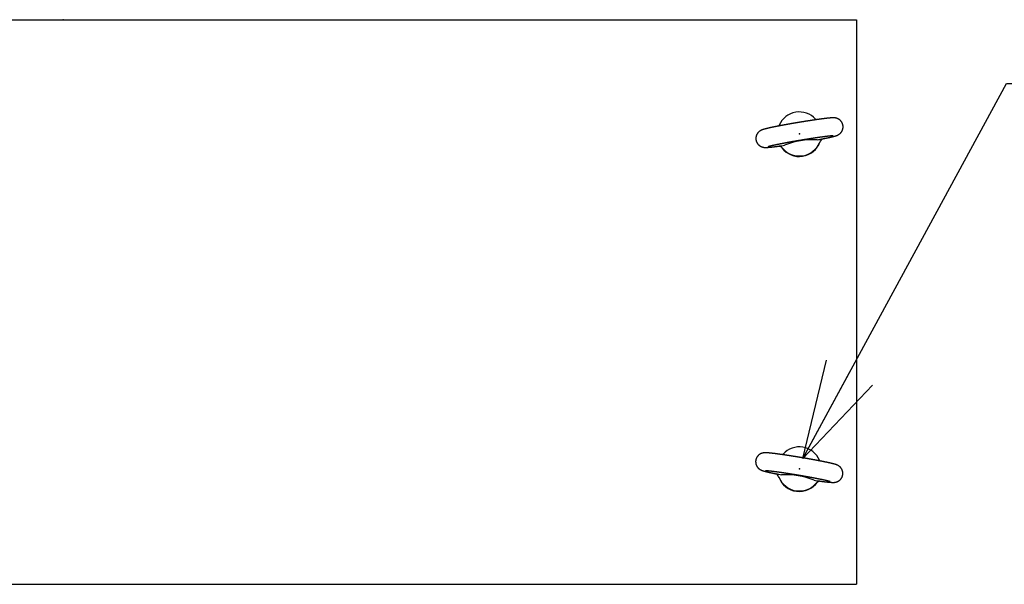
# Model space of a CAD drawing. Extents: x -217 to 202, y -148 to 148.
# Drawn here: x -134 to -106, y 98 to 114 of the extents above; entities that cross this region are included whole.
import ezdxf

# ---------------------------------------------------------------- set-up
doc = ezdxf.new("R2010")
doc.units = 0
doc.layers.get('0').update_dxf_attribs({"linetype": 'CONTINUOUS'})
doc.layers.add('CLASS1', color=7, linetype='CONTINUOUS')
doc.styles.add('MX_NOTE_STANDARD', font='txt.shx', dxfattribs={"bigfont": 'extfont.shx'})
doc.dimstyles.new('MXDIMSTYLE', dxfattribs={"dimtxt": 3, "dimasz": 2.5, "dimexe": 2.28, "dimexo": 1, "dimgap": 1, "dimtad": 1, "dimdsep": 46, "dimtxsty": 'MX_NOTE_STANDARD', "dimblk1": 'OPEN30', "dimblk2": 'OPEN30', "dimsah": 1, "dimcen": 2.5, "dimadec": 0, "dimazin": 0, "dimtfac": 1, "dimtmove": 0, "dimatfit": 3, "dimldrblk": 'OPEN30', "dimfxl": 1, "dimtzin": 0, "dimarcsym": 0})

# ---------------------------------------------------------------- blocks, each defined once
blk = doc.blocks.new('MS_2')
at = {"color": 130, "linetype": 'CONTINUOUS'}
for p, q in [((-450, 0), (450, 0)), ((-447.5, 0), (447.5, 0)), ((447.5, 0), (448, 0)), ((447.5, 0), (448, 0)), ((450, 0), (450, -320)), ((450, -2.5), (450, -317.5)), ((405.82, -60.25), (406.02, -59.84)), ((405.82, -60.25), (406.02, -59.84)), ((426.75, -56.37), (427.05, -56.69)), ((426.75, -56.37), (427.05, -56.69)), ((429.29, -69.06), (428.98, -69.71)), ((429.29, -69.06), (428.98, -69.71)), ((408.25, -73.17), (407.75, -72.66)), ((408.25, -73.17), (407.75, -72.66)), ((407.96, -72.87), (407.92, -72.82)), ((407.96, -72.87), (407.92, -72.82)), ((407.95, -246.53), (408.25, -246.22)), ((407.95, -246.53), (408.25, -246.22)), ((428.98, -249.68), (429.18, -250.1)), ((428.98, -249.68), (429.18, -250.1)), ((406.02, -259.56), (405.71, -258.91)), ((406.02, -259.56), (405.71, -258.91)), ((427.25, -262.51), (426.75, -263.02)), ((427.25, -262.51), (426.75, -263.02)), ((426.97, -262.78), (426.95, -262.79)), ((426.97, -262.78), (426.95, -262.79)), ((-450, -320), (450, -320)), ((-447.5, -320), (447.5, -320))]:
    blk.add_line(p, q, dxfattribs=at)
for centre, radius, start, end in [((405.33, -74.78), 3.21, 41.1398, 78.0364), ((405.33, -74.78), 3.21, 41.1398, 78.0364), ((405.63, -57.25), 14.3, 277.646, 284.1224), ((405.63, -57.25), 14.3, 277.646, 284.1224), ((426.03, -115.68), 47.66, 88.1876, 110.7777), ((426.03, -115.68), 47.66, 88.1876, 110.7777), ((426.33, -53.8), 14.3, 274.8414, 281.1665), ((426.33, -53.8), 14.3, 274.8414, 281.1665), ((432.25, -70.27), 3.18, 119.9126, 156.8906), ((432.25, -70.27), 3.18, 119.9126, 156.8906), ((402.72, -260.15), 3.22, 22.5138, 59.662), ((402.72, -260.15), 3.22, 22.5138, 59.662), ((408.67, -243.64), 14.3, 258.847, 265.158), ((408.67, -243.64), 14.3, 258.847, 265.158), ((408.97, -305.53), 47.66, 69.2223, 91.8124), ((408.97, -305.53), 47.66, 69.2223, 91.8124), ((429.37, -247.1), 14.3, 255.8769, 262.3793), ((429.37, -247.1), 14.3, 255.8769, 262.3793), ((429.65, -264.57), 3.14, 101.3607, 138.352), ((429.65, -264.57), 3.14, 101.3607, 138.352), ((417.89, -254.68), 12.17, 317.0927, 319.292), ((417.89, -254.68), 12.17, 317.0927, 319.292)]:
    blk.add_arc(centre, radius, start, end, dxfattribs=at)
for centre, major_axis, start_param, end_param in [((417.5, -64.77), (-12.45, 1.09), 3.96641, 5.964299), ((417.5, -64.77), (-12.45, 1.09), 3.96641, 5.964299), ((417.48, -65.05), (12.45, -1.09), 3.881748, 6.017602), ((417.48, -65.05), (12.45, -1.09), 3.881748, 6.017602), ((417.5, -64.77), (12.45, -1.09), 3.96641, 5.964299), ((417.5, -64.77), (12.45, -1.09), 3.96641, 5.964299), ((417.5, -254.62), (-12.45, -1.09), 3.460479, 5.458368), ((417.5, -254.62), (-12.45, -1.09), 3.460479, 5.458368), ((417.52, -254.9), (-12.45, -1.09), 0.273507, 2.438784), ((417.52, -254.9), (-12.45, -1.09), 0.273507, 2.438784), ((417.5, -254.62), (12.45, 1.09), 3.460479, 5.458368), ((417.5, -254.62), (12.45, 1.09), 3.460479, 5.458368)]:
    blk.add_ellipse(centre, major_axis=major_axis, ratio=0.999194, start_param=start_param, end_param=end_param, dxfattribs=at)
for points, start_tangent, end_tangent in [([(429.09, -67.82), (429.37, -67.76), (429.63, -67.72), (429.88, -67.67), (430.12, -67.62), (430.37, -67.57), (430.61, -67.52), (430.85, -67.48), (431.09, -67.43), (431.33, -67.38), (431.57, -67.33), (431.8, -67.28), (432.03, -67.24), (432.25, -67.19), (432.48, -67.15), (432.69, -67.1), (432.91, -67.06), (433.12, -67.01), (433.33, -66.97), (433.53, -66.92), (433.74, -66.88), (433.93, -66.84), (434.13, -66.8), (434.32, -66.75), (434.51, -66.71), (434.7, -66.67), (434.88, -66.63), (435.06, -66.59), (435.23, -66.55), (435.4, -66.51), (435.57, -66.47), (435.73, -66.43), (435.9, -66.39), (436.05, -66.36), (436.21, -66.32), (436.36, -66.28), (436.5, -66.25), (436.65, -66.21), (436.79, -66.17), (436.93, -66.14), (437.06, -66.1), (437.19, -66.07), (437.32, -66.03), (437.45, -66), (437.57, -65.97), (437.69, -65.93), (437.81, -65.9), (437.93, -65.86), (438.04, -65.83), (438.15, -65.79), (438.27, -65.75), (438.38, -65.72), (438.5, -65.68), (438.61, -65.63), (438.73, -65.59), (438.86, -65.54), (438.99, -65.49), (439.12, -65.43), (439.27, -65.36), (439.43, -65.29), (439.59, -65.2), (439.77, -65.09), (439.96, -64.97), (440.16, -64.84), (440.37, -64.68), (440.58, -64.51), (440.78, -64.32), (440.98, -64.11), (441.17, -63.89), (441.35, -63.65), (441.51, -63.41), (441.67, -63.15), (441.8, -62.88), (441.93, -62.6), (442.03, -62.32), (442.12, -62.02), (442.19, -61.73), (442.24, -61.43), (442.28, -61.12), (442.29, -60.82), (442.29, -60.51), (442.27, -60.2), (442.23, -59.9), (442.17, -59.6), (442.09, -59.3), (441.99, -59.01), (441.88, -58.72), (441.75, -58.45), (441.6, -58.18), (441.44, -57.92), (441.27, -57.67), (441.07, -57.43), (440.87, -57.21), (440.65, -57), (440.42, -56.8), (440.19, -56.62), (439.94, -56.46), (439.69, -56.31), (439.44, -56.18), (439.18, -56.06), (438.93, -55.96), (438.69, -55.88), (438.45, -55.81), (438.23, -55.76), (438.02, -55.72), (437.83, -55.69), (437.66, -55.67), (437.5, -55.65), (437.35, -55.64), (437.21, -55.63), (437.08, -55.63), (436.95, -55.62), (436.83, -55.62), (436.7, -55.62), (436.58, -55.62), (436.46, -55.63), (436.34, -55.63), (436.22, -55.63), (436.1, -55.64), (435.98, -55.64), (435.85, -55.65), (435.73, -55.66), (435.6, -55.67), (435.46, -55.68), (435.33, -55.69), (435.19, -55.7), (435.05, -55.71), (434.91, -55.72), (434.76, -55.73), (434.61, -55.75), (434.45, -55.76), (434.3, -55.77), (434.14, -55.79), (433.97, -55.81), (433.8, -55.82), (433.63, -55.84), (433.46, -55.86), (433.28, -55.88), (433.1, -55.9), (432.91, -55.92), (432.73, -55.94), (432.53, -55.96), (432.34, -55.99), (432.14, -56.01), (431.94, -56.03), (431.73, -56.06), (431.53, -56.08), (431.31, -56.11), (431.1, -56.14), (430.88, -56.16), (430.66, -56.19), (430.44, -56.22), (430.21, -56.25), (429.98, -56.28), (429.75, -56.31), (429.51, -56.34), (429.27, -56.38), (429.03, -56.41), (428.79, -56.44), (428.54, -56.48), (428.29, -56.51), (428.04, -56.55), (427.78, -56.58), (427.52, -56.62), (427.26, -56.65), (427, -56.69), (426.74, -56.73), (426.47, -56.77), (426.2, -56.81), (425.93, -56.85), (425.66, -56.89), (425.38, -56.93), (425.1, -56.97), (424.82, -57.01), (424.54, -57.05), (424.26, -57.1), (423.97, -57.14), (423.69, -57.18), (423.4, -57.23), (423.11, -57.27), (422.82, -57.32), (422.53, -57.36), (422.23, -57.41), (421.94, -57.45), (421.64, -57.5), (421.34, -57.55), (421.05, -57.59), (420.75, -57.64), (420.45, -57.69), (420.15, -57.74), (419.84, -57.79), (419.54, -57.83), (419.24, -57.88), (418.93, -57.93), (418.63, -57.98), (418.32, -58.03), (418.02, -58.08), (417.71, -58.13), (417.41, -58.18), (417.1, -58.23), (416.8, -58.28), (416.49, -58.34), (416.18, -58.39), (415.88, -58.44), (415.57, -58.49), (415.27, -58.54), (414.96, -58.59), (414.66, -58.65), (414.35, -58.7), (414.05, -58.75), (413.75, -58.8), (413.44, -58.86), (413.14, -58.91), (412.84, -58.96), (412.54, -59.01), (412.24, -59.07), (411.95, -59.12), (411.65, -59.17), (411.35, -59.22), (411.06, -59.28), (410.77, -59.33), (410.48, -59.38), (410.19, -59.43), (409.9, -59.49), (409.61, -59.54), (409.33, -59.59), (409.04, -59.64), (408.76, -59.7), (408.48, -59.75), (408.2, -59.8), (407.93, -59.85), (407.65, -59.9), (407.38, -59.95), (407.11, -60), (406.84, -60.05), (406.58, -60.1), (406.31, -60.16), (406.05, -60.21), (405.79, -60.25), (405.54, -60.3), (405.29, -60.35), (405.03, -60.4), (404.79, -60.45), (404.54, -60.5), (404.3, -60.55), (404.06, -60.6), (403.82, -60.64), (403.59, -60.69), (403.36, -60.74), (403.13, -60.78), (402.9, -60.83), (402.68, -60.88), (402.46, -60.92), (402.25, -60.97), (402.04, -61.01), (401.83, -61.05), (401.62, -61.1), (401.42, -61.14), (401.22, -61.18), (401.02, -61.23), (400.83, -61.27), (400.64, -61.31), (400.46, -61.35), (400.27, -61.39), (400.1, -61.43), (399.92, -61.47), (399.75, -61.51), (399.58, -61.55), (399.42, -61.59), (399.25, -61.63), (399.1, -61.67), (398.94, -61.7), (398.79, -61.74), (398.64, -61.78), (398.5, -61.81), (398.36, -61.85), (398.22, -61.88), (398.09, -61.92), (397.95, -61.95), (397.83, -61.99), (397.7, -62.02), (397.58, -62.06), (397.46, -62.09), (397.34, -62.13), (397.22, -62.16), (397.11, -62.2), (396.99, -62.23), (396.88, -62.27), (396.77, -62.3), (396.65, -62.34), (396.53, -62.39), (396.41, -62.43), (396.29, -62.48), (396.16, -62.53), (396.02, -62.59), (395.88, -62.66), (395.73, -62.73), (395.56, -62.82), (395.38, -62.92), (395.19, -63.04), (394.99, -63.17), (394.79, -63.33), (394.58, -63.5), (394.37, -63.69), (394.18, -63.89), (393.98, -64.11), (393.81, -64.35), (393.64, -64.59), (393.48, -64.85), (393.34, -65.12), (393.22, -65.4), (393.11, -65.68), (393.02, -65.97), (392.96, -66.26), (392.91, -66.55), (392.86, -66.87)], (0.982179, 0.18795), (-0.126296, -0.991993)), ([(429.09, -67.82), (429.37, -67.76), (429.63, -67.72), (429.88, -67.67), (430.12, -67.62), (430.37, -67.57), (430.61, -67.52), (430.85, -67.48), (431.09, -67.43), (431.33, -67.38), (431.57, -67.33), (431.8, -67.28), (432.03, -67.24), (432.25, -67.19), (432.48, -67.15), (432.69, -67.1), (432.91, -67.06), (433.12, -67.01), (433.33, -66.97), (433.53, -66.92), (433.74, -66.88), (433.93, -66.84), (434.13, -66.8), (434.32, -66.75), (434.51, -66.71), (434.7, -66.67), (434.88, -66.63), (435.06, -66.59), (435.23, -66.55), (435.4, -66.51), (435.57, -66.47), (435.73, -66.43), (435.9, -66.39), (436.05, -66.36), (436.21, -66.32), (436.36, -66.28), (436.5, -66.25), (436.65, -66.21), (436.79, -66.17), (436.93, -66.14), (437.06, -66.1), (437.19, -66.07), (437.32, -66.03), (437.45, -66), (437.57, -65.97), (437.69, -65.93), (437.81, -65.9), (437.93, -65.86), (438.04, -65.83), (438.15, -65.79), (438.27, -65.75), (438.38, -65.72), (438.5, -65.68), (438.61, -65.63), (438.73, -65.59), (438.86, -65.54), (438.99, -65.49), (439.12, -65.43), (439.27, -65.36), (439.43, -65.29), (439.59, -65.2), (439.77, -65.09), (439.96, -64.97), (440.16, -64.84), (440.37, -64.68), (440.58, -64.51), (440.78, -64.32), (440.98, -64.11), (441.17, -63.89), (441.35, -63.65), (441.51, -63.41), (441.67, -63.15), (441.8, -62.88), (441.93, -62.6), (442.03, -62.32), (442.12, -62.02), (442.19, -61.73), (442.24, -61.43), (442.28, -61.12), (442.29, -60.82), (442.29, -60.51), (442.27, -60.2), (442.23, -59.9), (442.17, -59.6), (442.09, -59.3), (441.99, -59.01), (441.88, -58.72), (441.75, -58.45), (441.6, -58.18), (441.44, -57.92), (441.27, -57.67), (441.07, -57.43), (440.87, -57.21), (440.65, -57), (440.42, -56.8), (440.19, -56.62), (439.94, -56.46), (439.69, -56.31), (439.44, -56.18), (439.18, -56.06), (438.93, -55.96), (438.69, -55.88), (438.45, -55.81), (438.23, -55.76), (438.02, -55.72), (437.83, -55.69), (437.66, -55.67), (437.5, -55.65), (437.35, -55.64), (437.21, -55.63), (437.08, -55.63), (436.95, -55.62), (436.83, -55.62), (436.7, -55.62), (436.58, -55.62), (436.46, -55.63), (436.34, -55.63), (436.22, -55.63), (436.1, -55.64), (435.98, -55.64), (435.85, -55.65), (435.73, -55.66), (435.6, -55.67), (435.46, -55.68), (435.33, -55.69), (435.19, -55.7), (435.05, -55.71), (434.91, -55.72), (434.76, -55.73), (434.61, -55.75), (434.45, -55.76), (434.3, -55.77), (434.14, -55.79), (433.97, -55.81), (433.8, -55.82), (433.63, -55.84), (433.46, -55.86), (433.28, -55.88), (433.1, -55.9), (432.91, -55.92), (432.73, -55.94), (432.53, -55.96), (432.34, -55.99), (432.14, -56.01), (431.94, -56.03), (431.73, -56.06), (431.53, -56.08), (431.31, -56.11), (431.1, -56.14), (430.88, -56.16), (430.66, -56.19), (430.44, -56.22), (430.21, -56.25), (429.98, -56.28), (429.75, -56.31), (429.51, -56.34), (429.27, -56.38), (429.03, -56.41), (428.79, -56.44), (428.54, -56.48), (428.29, -56.51), (428.04, -56.55), (427.78, -56.58), (427.52, -56.62), (427.26, -56.65), (427, -56.69), (426.74, -56.73), (426.47, -56.77), (426.2, -56.81), (425.93, -56.85), (425.66, -56.89), (425.38, -56.93), (425.1, -56.97), (424.82, -57.01), (424.54, -57.05), (424.26, -57.1), (423.97, -57.14), (423.69, -57.18), (423.4, -57.23), (423.11, -57.27), (422.82, -57.32), (422.53, -57.36), (422.23, -57.41), (421.94, -57.45), (421.64, -57.5), (421.34, -57.55), (421.05, -57.59), (420.75, -57.64), (420.45, -57.69), (420.15, -57.74), (419.84, -57.79), (419.54, -57.83), (419.24, -57.88), (418.93, -57.93), (418.63, -57.98), (418.32, -58.03), (418.02, -58.08), (417.71, -58.13), (417.41, -58.18), (417.1, -58.23), (416.8, -58.28), (416.49, -58.34), (416.18, -58.39), (415.88, -58.44), (415.57, -58.49), (415.27, -58.54), (414.96, -58.59), (414.66, -58.65), (414.35, -58.7), (414.05, -58.75), (413.75, -58.8), (413.44, -58.86), (413.14, -58.91), (412.84, -58.96), (412.54, -59.01), (412.24, -59.07), (411.95, -59.12), (411.65, -59.17), (411.35, -59.22), (411.06, -59.28), (410.77, -59.33), (410.48, -59.38), (410.19, -59.43), (409.9, -59.49), (409.61, -59.54), (409.33, -59.59), (409.04, -59.64), (408.76, -59.7), (408.48, -59.75), (408.2, -59.8), (407.93, -59.85), (407.65, -59.9), (407.38, -59.95), (407.11, -60), (406.84, -60.05), (406.58, -60.1), (406.31, -60.16), (406.05, -60.21), (405.79, -60.25), (405.54, -60.3), (405.29, -60.35), (405.03, -60.4), (404.79, -60.45), (404.54, -60.5), (404.3, -60.55), (404.06, -60.6), (403.82, -60.64), (403.59, -60.69), (403.36, -60.74), (403.13, -60.78), (402.9, -60.83), (402.68, -60.88), (402.46, -60.92), (402.25, -60.97), (402.04, -61.01), (401.83, -61.05), (401.62, -61.1), (401.42, -61.14), (401.22, -61.18), (401.02, -61.23), (400.83, -61.27), (400.64, -61.31), (400.46, -61.35), (400.27, -61.39), (400.1, -61.43), (399.92, -61.47), (399.75, -61.51), (399.58, -61.55), (399.42, -61.59), (399.25, -61.63), (399.1, -61.67), (398.94, -61.7), (398.79, -61.74), (398.64, -61.78), (398.5, -61.81), (398.36, -61.85), (398.22, -61.88), (398.09, -61.92), (397.95, -61.95), (397.83, -61.99), (397.7, -62.02), (397.58, -62.06), (397.46, -62.09), (397.34, -62.13), (397.22, -62.16), (397.11, -62.2), (396.99, -62.23), (396.88, -62.27), (396.77, -62.3), (396.65, -62.34), (396.53, -62.39), (396.41, -62.43), (396.29, -62.48), (396.16, -62.53), (396.02, -62.59), (395.88, -62.66), (395.73, -62.73), (395.56, -62.82), (395.38, -62.92), (395.19, -63.04), (394.99, -63.17), (394.79, -63.33), (394.58, -63.5), (394.37, -63.69), (394.18, -63.89), (393.98, -64.11), (393.81, -64.35), (393.64, -64.59), (393.48, -64.85), (393.34, -65.12), (393.22, -65.4), (393.11, -65.68), (393.02, -65.97), (392.96, -66.26), (392.91, -66.55), (392.86, -66.87)], (0.982179, 0.18795), (-0.126296, -0.991993)), ([(392.86, -66.87), (392.85, -67.14), (392.85, -67.38), (392.85, -67.62), (392.87, -67.86), (392.9, -68.1), (392.95, -68.35), (393, -68.59), (393.08, -68.83), (393.16, -69.07), (393.25, -69.3), (393.35, -69.52), (393.47, -69.74), (393.59, -69.95), (393.72, -70.16), (393.87, -70.36), (394.02, -70.55), (394.18, -70.73), (394.35, -70.91), (394.53, -71.08), (394.72, -71.23), (394.91, -71.38), (395.11, -71.52), (395.31, -71.64), (395.51, -71.76), (395.72, -71.86), (395.92, -71.95), (396.13, -72.04), (396.33, -72.11), (396.52, -72.17), (396.71, -72.22), (396.89, -72.26), (397.06, -72.3), (397.21, -72.32), (397.36, -72.34), (397.5, -72.36), (397.63, -72.37), (397.75, -72.38), (397.86, -72.39), (397.97, -72.4), (398.08, -72.4), (398.18, -72.4), (398.28, -72.4), (398.38, -72.4), (398.48, -72.4), (398.58, -72.4), (398.67, -72.4), (398.77, -72.4), (398.87, -72.39), (398.96, -72.39), (399.06, -72.39), (399.16, -72.38), (399.26, -72.38), (399.37, -72.37), (399.47, -72.36), (399.58, -72.36), (399.68, -72.35), (399.79, -72.34), (399.9, -72.33), (400.02, -72.32), (400.13, -72.32), (400.25, -72.31), (400.37, -72.3), (400.49, -72.28), (400.61, -72.27), (400.74, -72.26), (400.87, -72.25), (401, -72.24), (401.13, -72.22), (401.26, -72.21), (401.4, -72.2), (401.54, -72.18), (401.68, -72.17), (401.82, -72.15), (401.97, -72.13), (402.12, -72.12), (402.27, -72.1), (402.42, -72.08), (402.58, -72.07), (402.73, -72.05), (402.89, -72.03), (403.05, -72.01), (403.21, -71.99), (403.38, -71.97), (403.55, -71.95), (403.72, -71.93), (403.89, -71.91), (404.06, -71.89), (404.24, -71.86), (404.42, -71.84), (404.6, -71.82), (404.78, -71.79), (404.97, -71.77), (405.16, -71.74), (405.34, -71.72), (405.53, -71.69), (405.72, -71.67), (405.91, -71.64), (406.1, -71.62), (406.29, -71.59), (406.49, -71.56), (406.69, -71.54), (406.89, -71.51), (407.09, -71.48), (407.31, -71.45), (407.53, -71.42)], (-0.041758, -0.999128), (0.990311, 0.138868)), ([(392.86, -66.87), (392.85, -67.14), (392.85, -67.38), (392.85, -67.62), (392.87, -67.86), (392.9, -68.1), (392.95, -68.35), (393, -68.59), (393.08, -68.83), (393.16, -69.07), (393.25, -69.3), (393.35, -69.52), (393.47, -69.74), (393.59, -69.95), (393.72, -70.16), (393.87, -70.36), (394.02, -70.55), (394.18, -70.73), (394.35, -70.91), (394.53, -71.08), (394.72, -71.23), (394.91, -71.38), (395.11, -71.52), (395.31, -71.64), (395.51, -71.76), (395.72, -71.86), (395.92, -71.95), (396.13, -72.04), (396.33, -72.11), (396.52, -72.17), (396.71, -72.22), (396.89, -72.26), (397.06, -72.3), (397.21, -72.32), (397.36, -72.34), (397.5, -72.36), (397.63, -72.37), (397.75, -72.38), (397.86, -72.39), (397.97, -72.4), (398.08, -72.4), (398.18, -72.4), (398.28, -72.4), (398.38, -72.4), (398.48, -72.4), (398.58, -72.4), (398.67, -72.4), (398.77, -72.4), (398.87, -72.39), (398.96, -72.39), (399.06, -72.39), (399.16, -72.38), (399.26, -72.38), (399.37, -72.37), (399.47, -72.36), (399.58, -72.36), (399.68, -72.35), (399.79, -72.34), (399.9, -72.33), (400.02, -72.32), (400.13, -72.32), (400.25, -72.31), (400.37, -72.3), (400.49, -72.28), (400.61, -72.27), (400.74, -72.26), (400.87, -72.25), (401, -72.24), (401.13, -72.22), (401.26, -72.21), (401.4, -72.2), (401.54, -72.18), (401.68, -72.17), (401.82, -72.15), (401.97, -72.13), (402.12, -72.12), (402.27, -72.1), (402.42, -72.08), (402.58, -72.07), (402.73, -72.05), (402.89, -72.03), (403.05, -72.01), (403.21, -71.99), (403.38, -71.97), (403.55, -71.95), (403.72, -71.93), (403.89, -71.91), (404.06, -71.89), (404.24, -71.86), (404.42, -71.84), (404.6, -71.82), (404.78, -71.79), (404.97, -71.77), (405.16, -71.74), (405.34, -71.72), (405.53, -71.69), (405.72, -71.67), (405.91, -71.64), (406.1, -71.62), (406.29, -71.59), (406.49, -71.56), (406.69, -71.54), (406.89, -71.51), (407.09, -71.48), (407.31, -71.45), (407.53, -71.42)], (-0.041758, -0.999128), (0.990311, 0.138868)), ([(399.94, -71.79), (399.95, -71.78), (399.98, -71.78), (400.01, -71.76), (400.06, -71.75), (400.12, -71.73), (400.19, -71.71), (400.27, -71.69), (400.35, -71.66), (400.45, -71.64), (400.55, -71.61), (400.66, -71.58), (400.78, -71.55), (400.91, -71.52), (401.04, -71.49), (401.18, -71.45), (401.32, -71.42), (401.48, -71.38), (401.63, -71.34), (401.8, -71.3), (401.97, -71.26), (402.14, -71.22), (402.32, -71.18), (402.51, -71.14), (402.7, -71.1), (402.9, -71.05), (403.1, -71.01), (403.31, -70.96), (403.52, -70.92), (403.74, -70.87), (403.96, -70.83), (404.19, -70.78), (404.42, -70.73), (404.65, -70.68), (404.89, -70.63), (405.14, -70.58), (405.39, -70.53), (405.64, -70.48), (405.9, -70.43), (406.16, -70.37), (406.42, -70.32), (406.69, -70.27), (406.96, -70.21), (407.24, -70.16), (407.52, -70.11), (407.8, -70.05), (408.09, -70), (408.38, -69.94), (408.67, -69.89), (408.97, -69.83), (409.27, -69.77), (409.57, -69.72), (409.87, -69.66), (410.18, -69.6), (410.49, -69.54), (410.8, -69.49), (411.12, -69.43), (411.44, -69.37), (411.75, -69.31), (412.08, -69.25), (412.4, -69.2), (412.72, -69.14), (413.05, -69.08), (413.38, -69.02), (413.71, -68.96), (414.04, -68.9), (414.37, -68.85), (414.71, -68.79), (415.04, -68.73), (415.38, -68.67), (415.72, -68.61), (416.05, -68.55), (416.39, -68.5), (416.73, -68.44), (417.07, -68.38), (417.41, -68.32), (417.75, -68.26), (418.09, -68.21), (418.43, -68.15), (418.77, -68.09), (419.12, -68.04), (419.46, -67.98), (419.8, -67.92), (420.14, -67.87), (420.47, -67.81), (420.81, -67.76), (421.15, -67.7), (421.49, -67.65), (421.82, -67.6), (422.16, -67.54), (422.49, -67.49), (422.82, -67.44), (423.16, -67.38), (423.49, -67.33), (423.81, -67.28), (424.14, -67.23), (424.46, -67.18), (424.79, -67.13), (425.11, -67.08), (425.43, -67.03), (425.74, -66.99), (426.06, -66.94), (426.37, -66.89), (426.68, -66.85), (426.98, -66.8), (427.29, -66.76), (427.59, -66.71), (427.89, -66.67), (428.18, -66.63), (428.47, -66.58), (428.76, -66.54), (429.05, -66.5), (429.33, -66.46), (429.61, -66.42), (429.88, -66.39), (430.16, -66.35), (430.42, -66.31), (430.69, -66.28), (430.95, -66.24), (431.2, -66.21), (431.46, -66.17), (431.7, -66.14), (431.95, -66.11), (432.19, -66.08), (432.42, -66.05), (432.65, -66.02), (432.88, -65.99), (433.1, -65.97), (433.31, -65.94), (433.52, -65.92), (433.73, -65.89), (433.93, -65.87), (434.12, -65.85), (434.31, -65.83), (434.5, -65.81), (434.68, -65.79), (434.85, -65.77), (435.02, -65.75), (435.18, -65.74), (435.33, -65.72), (435.48, -65.71), (435.63, -65.69), (435.76, -65.68), (435.89, -65.67), (436.01, -65.66), (436.13, -65.65), (436.23, -65.65), (436.33, -65.64), (436.42, -65.64), (436.5, -65.63), (436.58, -65.63), (436.64, -65.63), (436.69, -65.62), (436.73, -65.62), (436.75, -65.62), (436.76, -65.62)], (0.942762, 0.333466), (0.999915, -0.013036)), ([(399.94, -71.79), (399.95, -71.78), (399.98, -71.78), (400.01, -71.76), (400.06, -71.75), (400.12, -71.73), (400.19, -71.71), (400.27, -71.69), (400.35, -71.66), (400.45, -71.64), (400.55, -71.61), (400.66, -71.58), (400.78, -71.55), (400.91, -71.52), (401.04, -71.49), (401.18, -71.45), (401.32, -71.42), (401.48, -71.38), (401.63, -71.34), (401.8, -71.3), (401.97, -71.26), (402.14, -71.22), (402.32, -71.18), (402.51, -71.14), (402.7, -71.1), (402.9, -71.05), (403.1, -71.01), (403.31, -70.96), (403.52, -70.92), (403.74, -70.87), (403.96, -70.83), (404.19, -70.78), (404.42, -70.73), (404.65, -70.68), (404.89, -70.63), (405.14, -70.58), (405.39, -70.53), (405.64, -70.48), (405.9, -70.43), (406.16, -70.37), (406.42, -70.32), (406.69, -70.27), (406.96, -70.21), (407.24, -70.16), (407.52, -70.11), (407.8, -70.05), (408.09, -70), (408.38, -69.94), (408.67, -69.89), (408.97, -69.83), (409.27, -69.77), (409.57, -69.72), (409.87, -69.66), (410.18, -69.6), (410.49, -69.54), (410.8, -69.49), (411.12, -69.43), (411.44, -69.37), (411.75, -69.31), (412.08, -69.25), (412.4, -69.2), (412.72, -69.14), (413.05, -69.08), (413.38, -69.02), (413.71, -68.96), (414.04, -68.9), (414.37, -68.85), (414.71, -68.79), (415.04, -68.73), (415.38, -68.67), (415.72, -68.61), (416.05, -68.55), (416.39, -68.5), (416.73, -68.44), (417.07, -68.38), (417.41, -68.32), (417.75, -68.26), (418.09, -68.21), (418.43, -68.15), (418.77, -68.09), (419.12, -68.04), (419.46, -67.98), (419.8, -67.92), (420.14, -67.87), (420.47, -67.81), (420.81, -67.76), (421.15, -67.7), (421.49, -67.65), (421.82, -67.6), (422.16, -67.54), (422.49, -67.49), (422.82, -67.44), (423.16, -67.38), (423.49, -67.33), (423.81, -67.28), (424.14, -67.23), (424.46, -67.18), (424.79, -67.13), (425.11, -67.08), (425.43, -67.03), (425.74, -66.99), (426.06, -66.94), (426.37, -66.89), (426.68, -66.85), (426.98, -66.8), (427.29, -66.76), (427.59, -66.71), (427.89, -66.67), (428.18, -66.63), (428.47, -66.58), (428.76, -66.54), (429.05, -66.5), (429.33, -66.46), (429.61, -66.42), (429.88, -66.39), (430.16, -66.35), (430.42, -66.31), (430.69, -66.28), (430.95, -66.24), (431.2, -66.21), (431.46, -66.17), (431.7, -66.14), (431.95, -66.11), (432.19, -66.08), (432.42, -66.05), (432.65, -66.02), (432.88, -65.99), (433.1, -65.97), (433.31, -65.94), (433.52, -65.92), (433.73, -65.89), (433.93, -65.87), (434.12, -65.85), (434.31, -65.83), (434.5, -65.81), (434.68, -65.79), (434.85, -65.77), (435.02, -65.75), (435.18, -65.74), (435.33, -65.72), (435.48, -65.71), (435.63, -65.69), (435.76, -65.68), (435.89, -65.67), (436.01, -65.66), (436.13, -65.65), (436.23, -65.65), (436.33, -65.64), (436.42, -65.64), (436.5, -65.63), (436.58, -65.63), (436.64, -65.63), (436.69, -65.62), (436.73, -65.62), (436.75, -65.62), (436.76, -65.62)], (0.942762, 0.333466), (0.999915, -0.013036)), ([(427.47, -261.27), (427.75, -261.31), (428.01, -261.34), (428.26, -261.38), (428.5, -261.41), (428.74, -261.44), (428.97, -261.47), (429.2, -261.51), (429.43, -261.54), (429.67, -261.57), (429.9, -261.6), (430.13, -261.63), (430.35, -261.66), (430.57, -261.69), (430.79, -261.71), (431.01, -261.74), (431.22, -261.77), (431.43, -261.79), (431.64, -261.82), (431.84, -261.84), (432.04, -261.87), (432.23, -261.89), (432.43, -261.91), (432.61, -261.94), (432.8, -261.96), (432.98, -261.98), (433.16, -262), (433.34, -262.02), (433.51, -262.03), (433.68, -262.05), (433.85, -262.07), (434.01, -262.08), (434.17, -262.1), (434.32, -262.11), (434.48, -262.13), (434.63, -262.14), (434.77, -262.15), (434.91, -262.17), (435.05, -262.18), (435.19, -262.19), (435.33, -262.2), (435.46, -262.21), (435.59, -262.21), (435.71, -262.22), (435.84, -262.23), (435.96, -262.23), (436.08, -262.24), (436.2, -262.24), (436.31, -262.25), (436.43, -262.25), (436.55, -262.25), (436.67, -262.25), (436.8, -262.25), (436.92, -262.25), (437.05, -262.24), (437.19, -262.23), (437.34, -262.22), (437.49, -262.21), (437.66, -262.19), (437.85, -262.16), (438.05, -262.12), (438.26, -262.07), (438.49, -262.01), (438.73, -261.94), (438.98, -261.84), (439.23, -261.73), (439.48, -261.61), (439.73, -261.46), (439.98, -261.31), (440.22, -261.13), (440.45, -260.94), (440.66, -260.74), (440.87, -260.52), (441.07, -260.29), (441.25, -260.05), (441.41, -259.8), (441.56, -259.53), (441.7, -259.26), (441.82, -258.98), (441.92, -258.7), (442, -258.4), (442.07, -258.11), (442.12, -257.81), (442.15, -257.5), (442.16, -257.2), (442.15, -256.9), (442.13, -256.59), (442.08, -256.29), (442.02, -256), (441.95, -255.71), (441.85, -255.42), (441.74, -255.14), (441.61, -254.87), (441.47, -254.61), (441.31, -254.36), (441.14, -254.12), (440.96, -253.89), (440.77, -253.68), (440.57, -253.48), (440.36, -253.3), (440.16, -253.13), (439.96, -252.98), (439.76, -252.85), (439.58, -252.74), (439.4, -252.64), (439.24, -252.56), (439.09, -252.49), (438.95, -252.42), (438.81, -252.37), (438.69, -252.32), (438.57, -252.27), (438.45, -252.23), (438.33, -252.19), (438.22, -252.15), (438.11, -252.11), (438, -252.07), (437.88, -252.04), (437.77, -252), (437.65, -251.97), (437.53, -251.94), (437.41, -251.9), (437.29, -251.87), (437.17, -251.83), (437.04, -251.8), (436.91, -251.76), (436.78, -251.73), (436.64, -251.69), (436.5, -251.66), (436.36, -251.62), (436.21, -251.59), (436.06, -251.55), (435.91, -251.51), (435.75, -251.48), (435.59, -251.44), (435.43, -251.4), (435.26, -251.36), (435.09, -251.32), (434.92, -251.28), (434.74, -251.24), (434.56, -251.2), (434.38, -251.16), (434.19, -251.12), (434, -251.08), (433.81, -251.04), (433.61, -251), (433.41, -250.95), (433.21, -250.91), (433, -250.87), (432.79, -250.82), (432.58, -250.78), (432.36, -250.73), (432.14, -250.69), (431.92, -250.64), (431.7, -250.6), (431.47, -250.55), (431.24, -250.5), (431, -250.46), (430.77, -250.41), (430.53, -250.36), (430.29, -250.31), (430.04, -250.26), (429.79, -250.22), (429.54, -250.17), (429.29, -250.12), (429.04, -250.07), (428.78, -250.02), (428.52, -249.97), (428.26, -249.92), (427.99, -249.87), (427.73, -249.82), (427.46, -249.77), (427.19, -249.72), (426.92, -249.67), (426.64, -249.62), (426.36, -249.56), (426.09, -249.51), (425.81, -249.46), (425.52, -249.41), (425.24, -249.36), (424.96, -249.31), (424.67, -249.26), (424.38, -249.2), (424.09, -249.15), (423.8, -249.1), (423.51, -249.05), (423.22, -248.99), (422.92, -248.94), (422.63, -248.89), (422.33, -248.84), (422.03, -248.79), (421.73, -248.73), (421.44, -248.68), (421.14, -248.63), (420.84, -248.58), (420.54, -248.53), (420.23, -248.48), (419.93, -248.42), (419.63, -248.37), (419.33, -248.32), (419.02, -248.27), (418.72, -248.22), (418.42, -248.17), (418.12, -248.12), (417.81, -248.07), (417.51, -248.02), (417.21, -247.97), (416.9, -247.92), (416.6, -247.87), (416.3, -247.82), (416, -247.77), (415.7, -247.72), (415.4, -247.67), (415.1, -247.62), (414.8, -247.57), (414.5, -247.53), (414.2, -247.48), (413.91, -247.43), (413.61, -247.39), (413.32, -247.34), (413.02, -247.29), (412.73, -247.25), (412.44, -247.2), (412.15, -247.16), (411.86, -247.11), (411.58, -247.07), (411.29, -247.03), (411.01, -246.98), (410.73, -246.94), (410.45, -246.9), (410.17, -246.86), (409.89, -246.82), (409.62, -246.78), (409.34, -246.73), (409.07, -246.7), (408.8, -246.66), (408.54, -246.62), (408.27, -246.58), (408.01, -246.54), (407.75, -246.5), (407.49, -246.47), (407.24, -246.43), (406.99, -246.4), (406.74, -246.36), (406.49, -246.33), (406.24, -246.29), (406, -246.26), (405.76, -246.23), (405.52, -246.2), (405.29, -246.16), (405.06, -246.13), (404.83, -246.1), (404.6, -246.07), (404.38, -246.05), (404.16, -246.02), (403.95, -245.99), (403.73, -245.96), (403.52, -245.94), (403.32, -245.91), (403.11, -245.89), (402.91, -245.86), (402.71, -245.84), (402.52, -245.82), (402.33, -245.79), (402.14, -245.77), (401.96, -245.75), (401.78, -245.73), (401.6, -245.71), (401.43, -245.69), (401.26, -245.68), (401.09, -245.66), (400.92, -245.64), (400.76, -245.63), (400.61, -245.61), (400.45, -245.6), (400.3, -245.58), (400.16, -245.57), (400.01, -245.56), (399.87, -245.55), (399.73, -245.54), (399.6, -245.53), (399.46, -245.52), (399.33, -245.51), (399.21, -245.5), (399.08, -245.49), (398.96, -245.49), (398.84, -245.48), (398.72, -245.48), (398.6, -245.47), (398.48, -245.47), (398.36, -245.47), (398.24, -245.47), (398.12, -245.47), (398, -245.47), (397.87, -245.48), (397.73, -245.48), (397.59, -245.49), (397.44, -245.51), (397.28, -245.52), (397.1, -245.55), (396.9, -245.58), (396.7, -245.63), (396.47, -245.68), (396.24, -245.75), (395.99, -245.84), (395.74, -245.94), (395.49, -246.06), (395.24, -246.2), (394.99, -246.35), (394.75, -246.52), (394.51, -246.7), (394.29, -246.9), (394.08, -247.11), (393.88, -247.33), (393.69, -247.57), (393.52, -247.82), (393.36, -248.08), (393.22, -248.35), (393.1, -248.62), (392.99, -248.91), (392.9, -249.2), (392.82, -249.5), (392.77, -249.79), (392.73, -250.09), (392.72, -250.38), (392.72, -250.68), (392.73, -251)], (0.990322, -0.138788), (0.04626, -0.998929)), ([(427.47, -261.27), (427.75, -261.31), (428.01, -261.34), (428.26, -261.38), (428.5, -261.41), (428.74, -261.44), (428.97, -261.47), (429.2, -261.51), (429.43, -261.54), (429.67, -261.57), (429.9, -261.6), (430.13, -261.63), (430.35, -261.66), (430.57, -261.69), (430.79, -261.71), (431.01, -261.74), (431.22, -261.77), (431.43, -261.79), (431.64, -261.82), (431.84, -261.84), (432.04, -261.87), (432.23, -261.89), (432.43, -261.91), (432.61, -261.94), (432.8, -261.96), (432.98, -261.98), (433.16, -262), (433.34, -262.02), (433.51, -262.03), (433.68, -262.05), (433.85, -262.07), (434.01, -262.08), (434.17, -262.1), (434.32, -262.11), (434.48, -262.13), (434.63, -262.14), (434.77, -262.15), (434.91, -262.17), (435.05, -262.18), (435.19, -262.19), (435.33, -262.2), (435.46, -262.21), (435.59, -262.21), (435.71, -262.22), (435.84, -262.23), (435.96, -262.23), (436.08, -262.24), (436.2, -262.24), (436.31, -262.25), (436.43, -262.25), (436.55, -262.25), (436.67, -262.25), (436.8, -262.25), (436.92, -262.25), (437.05, -262.24), (437.19, -262.23), (437.34, -262.22), (437.49, -262.21), (437.66, -262.19), (437.85, -262.16), (438.05, -262.12), (438.26, -262.07), (438.49, -262.01), (438.73, -261.94), (438.98, -261.84), (439.23, -261.73), (439.48, -261.61), (439.73, -261.46), (439.98, -261.31), (440.22, -261.13), (440.45, -260.94), (440.66, -260.74), (440.87, -260.52), (441.07, -260.29), (441.25, -260.05), (441.41, -259.8), (441.56, -259.53), (441.7, -259.26), (441.82, -258.98), (441.92, -258.7), (442, -258.4), (442.07, -258.11), (442.12, -257.81), (442.15, -257.5), (442.16, -257.2), (442.15, -256.9), (442.13, -256.59), (442.08, -256.29), (442.02, -256), (441.95, -255.71), (441.85, -255.42), (441.74, -255.14), (441.61, -254.87), (441.47, -254.61), (441.31, -254.36), (441.14, -254.12), (440.96, -253.89), (440.77, -253.68), (440.57, -253.48), (440.36, -253.3), (440.16, -253.13), (439.96, -252.98), (439.76, -252.85), (439.58, -252.74), (439.4, -252.64), (439.24, -252.56), (439.09, -252.49), (438.95, -252.42), (438.81, -252.37), (438.69, -252.32), (438.57, -252.27), (438.45, -252.23), (438.33, -252.19), (438.22, -252.15), (438.11, -252.11), (438, -252.07), (437.88, -252.04), (437.77, -252), (437.65, -251.97), (437.53, -251.94), (437.41, -251.9), (437.29, -251.87), (437.17, -251.83), (437.04, -251.8), (436.91, -251.76), (436.78, -251.73), (436.64, -251.69), (436.5, -251.66), (436.36, -251.62), (436.21, -251.59), (436.06, -251.55), (435.91, -251.51), (435.75, -251.48), (435.59, -251.44), (435.43, -251.4), (435.26, -251.36), (435.09, -251.32), (434.92, -251.28), (434.74, -251.24), (434.56, -251.2), (434.38, -251.16), (434.19, -251.12), (434, -251.08), (433.81, -251.04), (433.61, -251), (433.41, -250.95), (433.21, -250.91), (433, -250.87), (432.79, -250.82), (432.58, -250.78), (432.36, -250.73), (432.14, -250.69), (431.92, -250.64), (431.7, -250.6), (431.47, -250.55), (431.24, -250.5), (431, -250.46), (430.77, -250.41), (430.53, -250.36), (430.29, -250.31), (430.04, -250.26), (429.79, -250.22), (429.54, -250.17), (429.29, -250.12), (429.04, -250.07), (428.78, -250.02), (428.52, -249.97), (428.26, -249.92), (427.99, -249.87), (427.73, -249.82), (427.46, -249.77), (427.19, -249.72), (426.92, -249.67), (426.64, -249.62), (426.36, -249.56), (426.09, -249.51), (425.81, -249.46), (425.52, -249.41), (425.24, -249.36), (424.96, -249.31), (424.67, -249.26), (424.38, -249.2), (424.09, -249.15), (423.8, -249.1), (423.51, -249.05), (423.22, -248.99), (422.92, -248.94), (422.63, -248.89), (422.33, -248.84), (422.03, -248.79), (421.73, -248.73), (421.44, -248.68), (421.14, -248.63), (420.84, -248.58), (420.54, -248.53), (420.23, -248.48), (419.93, -248.42), (419.63, -248.37), (419.33, -248.32), (419.02, -248.27), (418.72, -248.22), (418.42, -248.17), (418.12, -248.12), (417.81, -248.07), (417.51, -248.02), (417.21, -247.97), (416.9, -247.92), (416.6, -247.87), (416.3, -247.82), (416, -247.77), (415.7, -247.72), (415.4, -247.67), (415.1, -247.62), (414.8, -247.57), (414.5, -247.53), (414.2, -247.48), (413.91, -247.43), (413.61, -247.39), (413.32, -247.34), (413.02, -247.29), (412.73, -247.25), (412.44, -247.2), (412.15, -247.16), (411.86, -247.11), (411.58, -247.07), (411.29, -247.03), (411.01, -246.98), (410.73, -246.94), (410.45, -246.9), (410.17, -246.86), (409.89, -246.82), (409.62, -246.78), (409.34, -246.73), (409.07, -246.7), (408.8, -246.66), (408.54, -246.62), (408.27, -246.58), (408.01, -246.54), (407.75, -246.5), (407.49, -246.47), (407.24, -246.43), (406.99, -246.4), (406.74, -246.36), (406.49, -246.33), (406.24, -246.29), (406, -246.26), (405.76, -246.23), (405.52, -246.2), (405.29, -246.16), (405.06, -246.13), (404.83, -246.1), (404.6, -246.07), (404.38, -246.05), (404.16, -246.02), (403.95, -245.99), (403.73, -245.96), (403.52, -245.94), (403.32, -245.91), (403.11, -245.89), (402.91, -245.86), (402.71, -245.84), (402.52, -245.82), (402.33, -245.79), (402.14, -245.77), (401.96, -245.75), (401.78, -245.73), (401.6, -245.71), (401.43, -245.69), (401.26, -245.68), (401.09, -245.66), (400.92, -245.64), (400.76, -245.63), (400.61, -245.61), (400.45, -245.6), (400.3, -245.58), (400.16, -245.57), (400.01, -245.56), (399.87, -245.55), (399.73, -245.54), (399.6, -245.53), (399.46, -245.52), (399.33, -245.51), (399.21, -245.5), (399.08, -245.49), (398.96, -245.49), (398.84, -245.48), (398.72, -245.48), (398.6, -245.47), (398.48, -245.47), (398.36, -245.47), (398.24, -245.47), (398.12, -245.47), (398, -245.47), (397.87, -245.48), (397.73, -245.48), (397.59, -245.49), (397.44, -245.51), (397.28, -245.52), (397.1, -245.55), (396.9, -245.58), (396.7, -245.63), (396.47, -245.68), (396.24, -245.75), (395.99, -245.84), (395.74, -245.94), (395.49, -246.06), (395.24, -246.2), (394.99, -246.35), (394.75, -246.52), (394.51, -246.7), (394.29, -246.9), (394.08, -247.11), (393.88, -247.33), (393.69, -247.57), (393.52, -247.82), (393.36, -248.08), (393.22, -248.35), (393.1, -248.62), (392.99, -248.91), (392.9, -249.2), (392.82, -249.5), (392.77, -249.79), (392.73, -250.09), (392.72, -250.38), (392.72, -250.68), (392.73, -251)], (0.990322, -0.138788), (0.04626, -0.998929)), ([(392.73, -251), (392.77, -251.27), (392.81, -251.51), (392.86, -251.75), (392.91, -251.99), (392.99, -252.22), (393.08, -252.45), (393.18, -252.68), (393.29, -252.91), (393.41, -253.12), (393.54, -253.33), (393.68, -253.53), (393.82, -253.72), (393.98, -253.91), (394.14, -254.08), (394.3, -254.24), (394.47, -254.4), (394.64, -254.54), (394.81, -254.66), (394.97, -254.78), (395.13, -254.88), (395.29, -254.98), (395.43, -255.06), (395.57, -255.13), (395.7, -255.19), (395.82, -255.25), (395.94, -255.3), (396.05, -255.35), (396.15, -255.39), (396.25, -255.43), (396.35, -255.47), (396.45, -255.5), (396.54, -255.54), (396.64, -255.57), (396.73, -255.6), (396.82, -255.63), (396.92, -255.66), (397.01, -255.69), (397.11, -255.72), (397.2, -255.75), (397.3, -255.78), (397.4, -255.8), (397.5, -255.83), (397.6, -255.86), (397.7, -255.89), (397.81, -255.92), (397.92, -255.95), (398.03, -255.97), (398.14, -256), (398.25, -256.03), (398.37, -256.06), (398.48, -256.09), (398.6, -256.12), (398.73, -256.15), (398.85, -256.18), (398.98, -256.21), (399.11, -256.24), (399.24, -256.27), (399.37, -256.31), (399.51, -256.34), (399.65, -256.37), (399.79, -256.4), (399.93, -256.43), (400.08, -256.47), (400.23, -256.5), (400.38, -256.53), (400.53, -256.57), (400.69, -256.6), (400.84, -256.64), (401, -256.67), (401.17, -256.71), (401.33, -256.74), (401.5, -256.78), (401.67, -256.81), (401.84, -256.85), (402.01, -256.89), (402.18, -256.92), (402.36, -256.96), (402.54, -257), (402.72, -257.03), (402.9, -257.07), (403.09, -257.11), (403.28, -257.15), (403.47, -257.19), (403.66, -257.23), (403.86, -257.26), (404.06, -257.3), (404.25, -257.34), (404.45, -257.38), (404.66, -257.42), (404.86, -257.46), (405.06, -257.5), (405.26, -257.54), (405.47, -257.58), (405.68, -257.62), (405.91, -257.67)], (0.135245, -0.990812), (0.982188, -0.187901)), ([(392.73, -251), (392.77, -251.27), (392.81, -251.51), (392.86, -251.75), (392.91, -251.99), (392.99, -252.22), (393.08, -252.45), (393.18, -252.68), (393.29, -252.91), (393.41, -253.12), (393.54, -253.33), (393.68, -253.53), (393.82, -253.72), (393.98, -253.91), (394.14, -254.08), (394.3, -254.24), (394.47, -254.4), (394.64, -254.54), (394.81, -254.66), (394.97, -254.78), (395.13, -254.88), (395.29, -254.98), (395.43, -255.06), (395.57, -255.13), (395.7, -255.19), (395.82, -255.25), (395.94, -255.3), (396.05, -255.35), (396.15, -255.39), (396.25, -255.43), (396.35, -255.47), (396.45, -255.5), (396.54, -255.54), (396.64, -255.57), (396.73, -255.6), (396.82, -255.63), (396.92, -255.66), (397.01, -255.69), (397.11, -255.72), (397.2, -255.75), (397.3, -255.78), (397.4, -255.8), (397.5, -255.83), (397.6, -255.86), (397.7, -255.89), (397.81, -255.92), (397.92, -255.95), (398.03, -255.97), (398.14, -256), (398.25, -256.03), (398.37, -256.06), (398.48, -256.09), (398.6, -256.12), (398.73, -256.15), (398.85, -256.18), (398.98, -256.21), (399.11, -256.24), (399.24, -256.27), (399.37, -256.31), (399.51, -256.34), (399.65, -256.37), (399.79, -256.4), (399.93, -256.43), (400.08, -256.47), (400.23, -256.5), (400.38, -256.53), (400.53, -256.57), (400.69, -256.6), (400.84, -256.64), (401, -256.67), (401.17, -256.71), (401.33, -256.74), (401.5, -256.78), (401.67, -256.81), (401.84, -256.85), (402.01, -256.89), (402.18, -256.92), (402.36, -256.96), (402.54, -257), (402.72, -257.03), (402.9, -257.07), (403.09, -257.11), (403.28, -257.15), (403.47, -257.19), (403.66, -257.23), (403.86, -257.26), (404.06, -257.3), (404.25, -257.34), (404.45, -257.38), (404.66, -257.42), (404.86, -257.46), (405.06, -257.5), (405.26, -257.54), (405.47, -257.58), (405.68, -257.62), (405.91, -257.67)], (0.135245, -0.990812), (0.982188, -0.187901)), ([(398.24, -255.47), (398.25, -255.47), (398.27, -255.47), (398.31, -255.47), (398.36, -255.47), (398.42, -255.47), (398.5, -255.48), (398.58, -255.48), (398.67, -255.49), (398.77, -255.49), (398.87, -255.5), (398.99, -255.51), (399.11, -255.52), (399.24, -255.53), (399.37, -255.54), (399.52, -255.55), (399.67, -255.57), (399.82, -255.58), (399.98, -255.6), (400.15, -255.62), (400.32, -255.63), (400.5, -255.65), (400.69, -255.67), (400.88, -255.69), (401.07, -255.72), (401.27, -255.74), (401.48, -255.76), (401.69, -255.79), (401.9, -255.81), (402.12, -255.84), (402.35, -255.87), (402.58, -255.9), (402.81, -255.93), (403.05, -255.96), (403.3, -255.99), (403.54, -256.02), (403.8, -256.05), (404.05, -256.09), (404.31, -256.12), (404.58, -256.16), (404.84, -256.19), (405.12, -256.23), (405.39, -256.27), (405.67, -256.31), (405.95, -256.35), (406.24, -256.39), (406.53, -256.43), (406.82, -256.47), (407.11, -256.52), (407.41, -256.56), (407.71, -256.6), (408.02, -256.65), (408.32, -256.69), (408.63, -256.74), (408.94, -256.79), (409.26, -256.83), (409.57, -256.88), (409.89, -256.93), (410.21, -256.98), (410.54, -257.03), (410.86, -257.08), (411.19, -257.13), (411.51, -257.18), (411.84, -257.23), (412.17, -257.28), (412.51, -257.34), (412.84, -257.39), (413.18, -257.44), (413.51, -257.5), (413.85, -257.55), (414.19, -257.61), (414.52, -257.66), (414.86, -257.72), (415.2, -257.77), (415.54, -257.83), (415.88, -257.88), (416.23, -257.94), (416.57, -258), (416.91, -258.05), (417.25, -258.11), (417.59, -258.17), (417.93, -258.23), (418.27, -258.28), (418.61, -258.34), (418.95, -258.4), (419.28, -258.46), (419.62, -258.52), (419.96, -258.58), (420.29, -258.63), (420.63, -258.69), (420.96, -258.75), (421.29, -258.81), (421.62, -258.87), (421.95, -258.93), (422.28, -258.98), (422.6, -259.04), (422.92, -259.1), (423.25, -259.16), (423.56, -259.22), (423.88, -259.28), (424.2, -259.33), (424.51, -259.39), (424.82, -259.45), (425.13, -259.51), (425.43, -259.56), (425.73, -259.62), (426.03, -259.68), (426.33, -259.73), (426.62, -259.79), (426.91, -259.84), (427.2, -259.9), (427.48, -259.95), (427.76, -260.01), (428.03, -260.06), (428.31, -260.12), (428.58, -260.17), (428.84, -260.22), (429.1, -260.27), (429.36, -260.33), (429.61, -260.38), (429.86, -260.43), (430.11, -260.48), (430.35, -260.53), (430.58, -260.58), (430.81, -260.62), (431.04, -260.67), (431.26, -260.72), (431.48, -260.77), (431.69, -260.81), (431.9, -260.86), (432.1, -260.9), (432.3, -260.94), (432.49, -260.99), (432.68, -261.03), (432.86, -261.07), (433.03, -261.11), (433.2, -261.15), (433.37, -261.19), (433.52, -261.23), (433.68, -261.26), (433.82, -261.3), (433.96, -261.33), (434.09, -261.37), (434.22, -261.4), (434.34, -261.43), (434.45, -261.46), (434.55, -261.49), (434.65, -261.51), (434.73, -261.54), (434.81, -261.56), (434.88, -261.58), (434.94, -261.6), (434.99, -261.61), (435.02, -261.62), (435.05, -261.63), (435.06, -261.63)], (0.999984, 0.005736), (0.944147, -0.329525)), ([(398.24, -255.47), (398.25, -255.47), (398.27, -255.47), (398.31, -255.47), (398.36, -255.47), (398.42, -255.47), (398.5, -255.48), (398.58, -255.48), (398.67, -255.49), (398.77, -255.49), (398.87, -255.5), (398.99, -255.51), (399.11, -255.52), (399.24, -255.53), (399.37, -255.54), (399.52, -255.55), (399.67, -255.57), (399.82, -255.58), (399.98, -255.6), (400.15, -255.62), (400.32, -255.63), (400.5, -255.65), (400.69, -255.67), (400.88, -255.69), (401.07, -255.72), (401.27, -255.74), (401.48, -255.76), (401.69, -255.79), (401.9, -255.81), (402.12, -255.84), (402.35, -255.87), (402.58, -255.9), (402.81, -255.93), (403.05, -255.96), (403.3, -255.99), (403.54, -256.02), (403.8, -256.05), (404.05, -256.09), (404.31, -256.12), (404.58, -256.16), (404.84, -256.19), (405.12, -256.23), (405.39, -256.27), (405.67, -256.31), (405.95, -256.35), (406.24, -256.39), (406.53, -256.43), (406.82, -256.47), (407.11, -256.52), (407.41, -256.56), (407.71, -256.6), (408.02, -256.65), (408.32, -256.69), (408.63, -256.74), (408.94, -256.79), (409.26, -256.83), (409.57, -256.88), (409.89, -256.93), (410.21, -256.98), (410.54, -257.03), (410.86, -257.08), (411.19, -257.13), (411.51, -257.18), (411.84, -257.23), (412.17, -257.28), (412.51, -257.34), (412.84, -257.39), (413.18, -257.44), (413.51, -257.5), (413.85, -257.55), (414.19, -257.61), (414.52, -257.66), (414.86, -257.72), (415.2, -257.77), (415.54, -257.83), (415.88, -257.88), (416.23, -257.94), (416.57, -258), (416.91, -258.05), (417.25, -258.11), (417.59, -258.17), (417.93, -258.23), (418.27, -258.28), (418.61, -258.34), (418.95, -258.4), (419.28, -258.46), (419.62, -258.52), (419.96, -258.58), (420.29, -258.63), (420.63, -258.69), (420.96, -258.75), (421.29, -258.81), (421.62, -258.87), (421.95, -258.93), (422.28, -258.98), (422.6, -259.04), (422.92, -259.1), (423.25, -259.16), (423.56, -259.22), (423.88, -259.28), (424.2, -259.33), (424.51, -259.39), (424.82, -259.45), (425.13, -259.51), (425.43, -259.56), (425.73, -259.62), (426.03, -259.68), (426.33, -259.73), (426.62, -259.79), (426.91, -259.84), (427.2, -259.9), (427.48, -259.95), (427.76, -260.01), (428.03, -260.06), (428.31, -260.12), (428.58, -260.17), (428.84, -260.22), (429.1, -260.27), (429.36, -260.33), (429.61, -260.38), (429.86, -260.43), (430.11, -260.48), (430.35, -260.53), (430.58, -260.58), (430.81, -260.62), (431.04, -260.67), (431.26, -260.72), (431.48, -260.77), (431.69, -260.81), (431.9, -260.86), (432.1, -260.9), (432.3, -260.94), (432.49, -260.99), (432.68, -261.03), (432.86, -261.07), (433.03, -261.11), (433.2, -261.15), (433.37, -261.19), (433.52, -261.23), (433.68, -261.26), (433.82, -261.3), (433.96, -261.33), (434.09, -261.37), (434.22, -261.4), (434.34, -261.43), (434.45, -261.46), (434.55, -261.49), (434.65, -261.51), (434.73, -261.54), (434.81, -261.56), (434.88, -261.58), (434.94, -261.6), (434.99, -261.61), (435.02, -261.62), (435.05, -261.63), (435.06, -261.63)], (0.999984, 0.005736), (0.944147, -0.329525))]:
    blk.add_spline(points, degree=3, dxfattribs=dict(at, start_tangent=start_tangent, end_tangent=end_tangent))
at = {"color": 7, "linetype": 'CONTINUOUS'}
for p in [(0, 0), (417.5, -64.77), (417.5, -254.62)]:
    blk.add_point(p, dxfattribs=at)
blk = doc.blocks.new('_OPEN30')
at = {"color": 0, "linetype": 'ByBlock', "lineweight": -2}
for p, q in [((-1, 0.267949), (0, 0)), ((0, 0), (-1, -0.267949)), ((0, 0), (-1, 0))]:
    blk.add_line(p, q, dxfattribs=at)

msp = doc.modelspace()

# ---------------------------------------------------------------- block references
at = {"layer": 'CLASS1', "linetype": 'ByBlock', "xscale": 0.05, "yscale": 0.05, "zscale": 0.05}
msp.add_blockref('MS_2', (-132.80362, 113.70479), dxfattribs=at)

# ---------------------------------------------------------------- leaders
at = {"layer": 'CLASS1', "color": 7, "linetype": 'CONTINUOUS'}
msp.add_leader([(-111.82834, 101.26866), (-106.05792, 111.9013), (-76.99153, 111.9013)], dimstyle='MXDIMSTYLE', override={"dimasz": 2.77}, dxfattribs=at)

doc.saveas('drawing.dxf')
